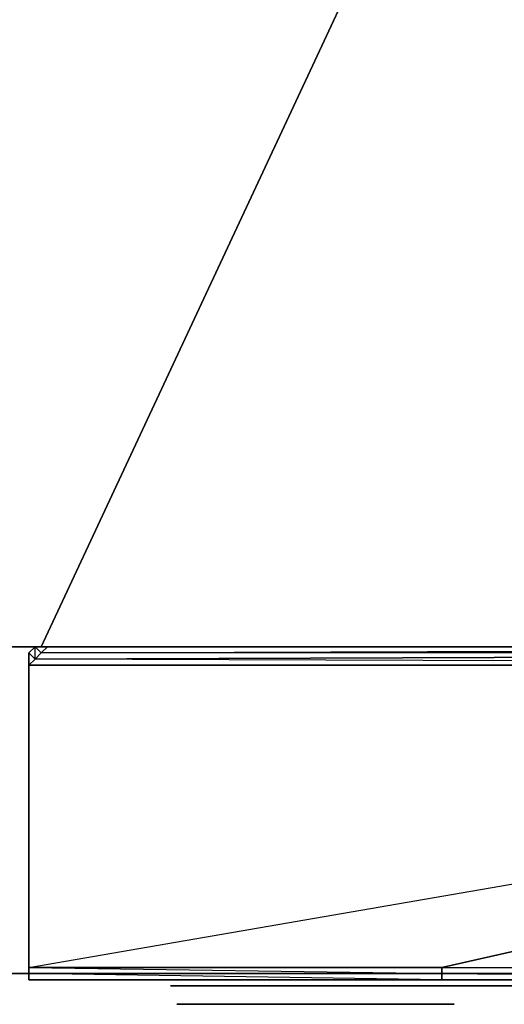
# Model space of a CAD drawing. Units: inches. Extents: x 104.2 to 134.1, y -60 to -44.3.
# Drawn here: x 127.5 to 129.3, y -59.4 to -55.8 of the extents above; entities that cross this region are included whole.
import ezdxf

# ---------------------------------------------------------------- set-up
doc = ezdxf.new("R2010")
doc.units = ezdxf.units.IN
doc.header["$MEASUREMENT"] = 0
doc.layers.get('0').update_dxf_attribs({"true_color": 0x9a9ae5})

msp = doc.modelspace()

# ---------------------------------------------------------------- linework, layer by layer
at = {"color": 221}
for points in [[(104.2391, -58.1003), (127.5887, -58.123), (127.6114, -58.123), (134.0167, -58.123), (134.0167, -44.395), (134.0394, -44.395), (134.0167, -58.123), (134.0394, -58.123), (134.0394, -44.395), (134.0621, -44.395), (134.0621, -44.3496), (134.0394, -44.3496), (134.0394, -44.395), (134.0167, -44.3496), (134.0394, -44.3496), (134.0167, -44.3269)], [(134.0167, -44.395), (134.0167, -44.3496), (104.2391, -44.3496), (134.0167, -44.395), (127.6114, -58.123), (104.2391, -58.0776), (134.0167, -44.395), (104.2391, -44.395)], [(104.1937, -58.0776), (104.2164, -58.0776), (104.2164, -58.1003), (104.2391, -58.1003), (104.2391, -58.123), (104.2391, -58.1003), (127.5887, -58.123), (127.566, -58.123)], [(104.2391, -58.0776), (127.5887, -58.123), (104.2391, -58.1003)], [(127.566, -58.1911), (127.5887, -58.1684), (127.6114, -58.1457), (127.5887, -58.123), (127.6341, -58.123), (127.5887, -58.123), (127.6114, -58.1457), (134.0167, -58.123), (134.0167, -58.1457)], [(127.566, -58.1911), (127.5887, -58.1684), (127.566, -58.1457), (127.5887, -58.123)], [(129.0877, -59.3051), (129.0877, -59.3278), (131.5863, -59.3278), (134.0167, -59.3278), (134.0167, -59.3505), (131.5863, -59.3505), (134.0167, -59.3505), (131.5863, -59.3278), (129.0877, -59.3278), (127.566, -59.3278), (127.566, -59.3051), (129.0877, -59.3051), (134.0167, -58.1911), (127.5887, -58.1684), (127.566, -58.1911), (127.566, -58.1457), (127.5887, -58.1684), (127.5887, -58.123), (127.566, -58.1457), (127.566, -58.1911), (127.566, -58.1684)], [(134.0167, -58.1457), (127.5887, -58.1684), (127.6114, -58.1457), (127.6341, -58.123), (127.6114, -58.1457), (134.0167, -58.123)], [(134.0167, -58.123), (127.6341, -58.123), (127.6114, -58.1457)], [(131.5863, -59.3278), (129.0877, -59.3278), (129.0877, -59.3051), (127.566, -59.3051), (134.0167, -58.1911), (127.566, -58.1911), (127.5887, -58.1684), (134.0167, -58.1457)], [(127.566, -58.1457), (127.5887, -58.1684)], [(127.6114, -58.1457), (127.5887, -58.1684), (134.0167, -58.1457), (134.0167, -58.1911)], [(134.0167, -59.3051), (131.5863, -59.3051), (131.5863, -59.3278), (129.0877, -59.3051), (127.566, -59.3051), (127.566, -58.1911), (134.0167, -58.1911)], [(127.566, -58.1911), (127.566, -59.3505), (129.0877, -59.3505)], [(129.0877, -59.3505), (127.566, -59.3505), (127.566, -58.1911), (127.566, -59.3051), (134.0167, -58.1911), (127.566, -58.1911), (127.566, -59.3051)], [(134.0167, -59.3051), (131.5863, -59.3051), (134.0167, -58.1911), (129.0877, -59.3051), (131.5863, -59.3051), (134.0167, -59.3278)], [(131.5863, -59.3505), (129.0877, -59.3505), (129.0877, -59.3278), (129.0877, -59.3505), (127.566, -59.3505), (127.566, -59.3278), (127.566, -59.3505), (129.0877, -59.3505), (129.0877, -59.3278), (127.566, -59.3278), (127.566, -59.3051), (129.0877, -59.3278), (129.0877, -59.3051), (131.5863, -59.3051)], [(129.0877, -59.3505), (131.5863, -59.3505), (131.5863, -59.3278), (134.0167, -59.3278), (134.0167, -59.3051)], [(129.0877, -59.3505), (127.566, -59.3505)], [(131.5863, -59.3505), (129.0877, -59.3505)]]:
    msp.add_lwpolyline(points, dxfattribs=at)
for points in [[(134.0167, -44.395), (104.2391, -58.0776), (104.2391, -44.395), (134.0167, -44.395), (134.0167, -58.123), (127.6114, -58.123)], [(127.5887, -58.123), (104.2391, -58.1003), (104.2391, -58.0776), (127.6114, -58.123)], [(127.4752, -58.123), (127.566, -58.123)], [(127.4752, -58.123), (127.566, -58.123)], [(127.5887, -58.123), (127.566, -58.123)], [(127.566, -58.1457), (127.5887, -58.123)], [(127.6114, -58.1457), (134.0167, -58.123), (134.0167, -58.1457), (127.6114, -58.1457), (127.5887, -58.123), (127.6341, -58.123)], [(127.566, -58.1684), (127.566, -58.1911)], [(127.566, -58.1684), (127.566, -58.1911), (127.5887, -58.1684), (127.566, -58.1911)], [(131.5863, -59.3505), (129.0877, -59.3505), (127.566, -59.3278), (129.0877, -59.3278)], [(127.566, -59.3505), (129.0877, -59.3505)], [(129.0877, -59.3505), (131.5863, -59.3505)]]:
    msp.add_lwpolyline(points, close=True, dxfattribs=at)
at = {"color": 214}
msp.add_lwpolyline([(127.4525, -59.3278), (127.566, -59.3278)], close=True, dxfattribs=at)
msp.add_lwpolyline([(127.566, -59.3278), (127.4525, -59.3278)], dxfattribs=at)
at = {"color": 153}
for points in [[(128.0881, -59.3732), (128.1108, -59.3732)], [(128.0881, -59.3732), (128.1108, -59.3732), (128.1335, -59.3732)], [(128.0881, -59.3732), (128.1108, -59.3732), (129.0877, -59.3732), (128.1789, -59.3732), (128.1562, -59.3732), (128.1335, -59.3732)], [(129.0877, -59.3732), (128.0881, -59.3732)], [(128.1335, -59.3732), (128.0881, -59.3732), (128.1562, -59.3732), (128.0881, -59.3732), (129.0877, -59.3732), (128.0881, -59.3732), (128.1789, -59.3732), (128.0881, -59.3732), (128.1562, -59.3732), (128.1335, -59.3732), (129.0877, -59.3732), (128.1108, -59.3732)], [(128.1108, -59.3732), (128.0881, -59.3732), (129.0877, -59.3732), (128.0881, -59.3732)], [(128.0881, -59.3732), (128.1335, -59.3732), (128.0881, -59.3732), (128.1108, -59.3732)], [(128.1562, -59.3732), (128.1335, -59.3732), (129.0877, -59.3732), (128.1562, -59.3732), (128.1789, -59.3732), (129.0877, -59.3732), (128.0881, -59.3732), (129.0877, -59.3732), (128.1108, -59.3732), (128.0881, -59.3732), (128.1108, -59.3732), (128.1335, -59.3732), (129.0877, -59.3732), (128.1108, -59.3732), (128.1335, -59.3732), (128.0881, -59.3732), (128.1108, -59.3732), (128.1335, -59.3732), (128.1108, -59.3732), (129.0877, -59.3732), (128.1108, -59.3732), (129.0877, -59.3732), (128.0881, -59.3732), (128.1108, -59.3732), (128.0881, -59.3732), (128.1335, -59.3732), (128.0881, -59.3732)], [(128.0881, -59.3732), (128.1789, -59.3732), (128.1562, -59.3732)], [(128.0881, -59.3732), (128.1562, -59.3732), (128.1335, -59.3732)], [(128.1108, -59.3732), (129.0877, -59.3732), (128.0881, -59.3732), (128.1108, -59.3732)], [(129.0877, -59.3732), (128.0881, -59.3732), (128.1562, -59.3732), (128.0881, -59.3732), (128.1789, -59.3732), (128.0881, -59.3732)], [(128.1789, -59.3732), (128.1562, -59.3732), (129.0877, -59.3732), (128.1789, -59.3732), (129.0877, -59.3732), (128.0881, -59.3732), (129.0877, -59.3732), (128.1108, -59.3732), (128.0881, -59.3732), (128.1108, -59.3732), (128.1335, -59.3732), (129.0877, -59.3732), (128.1108, -59.3732), (128.1335, -59.3732), (128.0881, -59.3732), (128.1108, -59.3732), (128.1335, -59.3732), (128.1108, -59.3732), (129.0877, -59.3732), (128.1108, -59.3732), (129.0877, -59.3732), (128.0881, -59.3732), (128.1108, -59.3732), (128.0881, -59.3732), (128.1335, -59.3732), (128.0881, -59.3732), (128.1562, -59.3732), (128.0881, -59.3732)], [(128.0881, -59.3732), (128.1789, -59.3732), (128.1562, -59.3732)], [(128.0881, -59.3732), (128.1562, -59.3732), (128.1335, -59.3732)], [(128.0881, -59.3732), (128.1335, -59.3732), (129.0877, -59.3732), (128.1335, -59.3732), (128.1562, -59.3732)], [(128.1108, -59.3732), (129.0877, -59.3732), (128.0881, -59.3732), (128.1108, -59.3732)], [(129.0877, -59.3732), (128.1335, -59.3732), (128.1108, -59.3732)], [(129.0877, -59.3732), (128.1108, -59.3732), (128.1335, -59.3732)], [(129.0877, -59.3732), (128.1108, -59.3732)], [(129.0877, -59.3732), (128.1562, -59.3732), (128.1335, -59.3732)], [(128.1335, -59.3732), (128.1562, -59.3732), (129.0877, -59.3732)], [(129.0877, -59.3732), (128.1335, -59.3732)], [(128.1335, -59.3732), (128.1562, -59.3732), (129.0877, -59.3732)], [(129.0877, -59.3732), (128.1335, -59.3732)], [(129.0877, -59.3732), (129.1104, -59.3732), (129.0877, -59.3732), (129.1331, -59.3732), (129.0877, -59.3732), (129.1558, -59.3732), (129.0877, -59.3732), (129.1785, -59.3732), (129.0877, -59.3732), (128.1789, -59.3732), (128.1562, -59.3732)], [(128.1562, -59.3732), (128.1789, -59.3732), (128.7245, -59.3732)], [(128.1562, -59.3732), (128.7245, -59.3732)], [(128.1562, -59.3732), (128.2242, -59.3732), (128.2016, -59.3732)], [(128.7245, -59.3732), (128.1562, -59.3732)], [(128.7245, -59.3732), (128.1562, -59.3732)], [(128.1789, -59.3732), (128.1562, -59.3732)], [(128.7245, -59.3732), (128.1562, -59.3732), (128.2242, -59.3732), (128.1562, -59.3732)], [(128.1562, -59.3732), (128.1789, -59.3732), (128.7245, -59.3732)], [(128.1562, -59.3732), (128.7245, -59.3732)], [(128.1562, -59.3732), (128.2242, -59.3732), (128.2016, -59.3732)], [(128.1562, -59.3732), (128.2242, -59.3732), (128.7245, -59.3732), (128.2242, -59.3732), (128.7245, -59.3732)], [(128.7245, -59.3732), (128.1562, -59.3732)], [(128.7245, -59.3732), (128.1562, -59.3732)], [(128.1789, -59.3732), (128.1562, -59.3732)], [(128.7245, -59.3732), (128.1562, -59.3732), (128.2242, -59.3732), (128.1562, -59.3732)], [(128.1562, -59.3732), (128.1789, -59.3732), (128.7245, -59.3732)], [(128.1562, -59.3732), (128.7245, -59.3732)], [(128.1562, -59.3732), (128.2242, -59.3732), (128.2016, -59.3732)], [(128.7245, -59.3732), (128.1562, -59.3732)], [(128.7245, -59.3732), (128.1562, -59.3732)], [(128.1789, -59.3732), (128.1562, -59.3732)], [(128.7245, -59.3732), (128.1562, -59.3732), (128.2242, -59.3732), (128.1562, -59.3732)], [(129.0877, -59.3732), (129.1104, -59.3732), (129.0877, -59.3732), (129.1331, -59.3732), (129.0877, -59.3732), (129.1558, -59.3732), (129.0877, -59.3732), (129.1785, -59.3732), (129.0877, -59.3732), (128.1789, -59.3732), (128.1562, -59.3732)], [(128.1789, -59.3732), (129.0877, -59.3732)], [(128.2016, -59.3732), (128.2242, -59.3732), (128.7245, -59.3732)], [(128.7245, -59.3732), (128.7472, -59.3732), (128.7245, -59.3732), (128.7699, -59.3732), (128.7245, -59.3732), (128.7926, -59.3732), (128.7245, -59.3732), (128.2242, -59.3732), (128.2016, -59.3732)], [(128.2016, -59.3732), (128.2242, -59.3732), (128.7245, -59.3732)], [(128.2016, -59.3732), (128.2242, -59.3732), (128.7245, -59.3732)], [(128.7245, -59.3732), (128.7472, -59.3732), (128.7245, -59.3732), (128.7699, -59.3732), (128.7245, -59.3732), (128.7926, -59.3732), (128.7245, -59.3732), (128.2242, -59.3732), (128.2016, -59.3732)], [(128.7926, -59.3732), (128.7245, -59.3732), (128.7472, -59.3732)], [(128.7245, -59.3732), (128.7926, -59.3732)], [(128.7699, -59.3732), (128.7245, -59.3732), (128.7926, -59.3732)], [(128.7245, -59.3732), (128.7699, -59.3732), (128.7472, -59.3732)], [(128.7926, -59.3732), (128.7245, -59.3732), (128.7472, -59.3732), (128.7699, -59.3732), (128.7245, -59.3732), (128.7472, -59.3732)], [(128.7245, -59.3732), (128.7472, -59.3732), (128.7926, -59.3732)], [(128.7245, -59.3732), (128.7926, -59.3732)], [(128.7245, -59.3732), (128.7926, -59.3732), (128.7699, -59.3732)], [(128.7245, -59.3732), (128.7699, -59.3732), (128.7472, -59.3732)], [(128.7926, -59.3732), (128.7472, -59.3732), (128.7699, -59.3732), (128.7245, -59.3732), (128.7472, -59.3732)], [(128.7926, -59.3732), (128.7245, -59.3732), (128.7472, -59.3732), (128.7245, -59.3732)], [(128.7926, -59.3732), (128.7245, -59.3732), (128.7472, -59.3732)], [(128.7245, -59.3732), (128.7926, -59.3732)], [(128.7699, -59.3732), (128.7245, -59.3732), (128.7926, -59.3732)], [(128.7245, -59.3732), (128.7699, -59.3732), (128.7472, -59.3732)], [(128.7926, -59.3732), (128.7245, -59.3732), (128.7472, -59.3732), (128.7699, -59.3732), (128.7245, -59.3732), (128.7472, -59.3732)], [(128.7699, -59.3732), (128.7472, -59.3732), (128.7926, -59.3732)], [(128.7926, -59.3732), (128.7699, -59.3732), (128.7472, -59.3732), (128.7926, -59.3732)], [(128.7472, -59.3732), (128.7699, -59.3732), (128.7926, -59.3732)], [(128.7926, -59.3732), (128.7699, -59.3732), (128.7472, -59.3732), (128.7926, -59.3732)], [(128.7699, -59.3732), (128.7472, -59.3732), (128.7926, -59.3732)], [(128.7926, -59.3732), (128.7699, -59.3732), (128.7472, -59.3732), (128.7926, -59.3732)], [(128.7926, -59.3732), (128.7699, -59.3732)], [(128.7699, -59.3732), (128.7926, -59.3732)], [(128.7926, -59.3732), (128.7699, -59.3732)], [(128.9742, -59.3732), (128.9969, -59.3732)], [(128.9742, -59.3732), (129.0196, -59.3732), (129.0423, -59.3732)], [(128.9742, -59.3732), (128.9969, -59.3732), (128.9742, -59.3732), (129.0423, -59.3732), (128.9969, -59.3732), (129.0196, -59.3732), (128.9969, -59.3732)], [(129.0423, -59.3732), (128.9742, -59.3732), (128.9969, -59.3732)], [(129.0196, -59.3732), (128.9742, -59.3732), (128.9969, -59.3732), (128.9742, -59.3732), (129.0423, -59.3732), (128.9742, -59.3732)], [(128.9969, -59.3732), (128.9742, -59.3732)], [(128.9742, -59.3732), (128.9969, -59.3732)], [(129.0423, -59.3732), (128.9969, -59.3732), (129.0196, -59.3732), (129.0423, -59.3732), (128.9742, -59.3732), (129.0196, -59.3732), (128.9969, -59.3732)], [(129.0423, -59.3732), (128.9742, -59.3732)], [(129.0423, -59.3732), (128.9742, -59.3732), (128.9969, -59.3732)], [(128.9969, -59.3732), (129.0423, -59.3732), (128.9742, -59.3732)], [(128.9969, -59.3732), (128.9742, -59.3732), (129.0423, -59.3732), (128.9742, -59.3732), (129.0423, -59.3732), (128.9742, -59.3732)], [(128.9969, -59.3732), (128.9742, -59.3732), (129.0196, -59.3732), (128.9742, -59.3732)], [(128.9742, -59.3732), (128.9969, -59.3732)], [(128.9742, -59.3732), (129.0196, -59.3732), (129.0423, -59.3732)], [(128.9969, -59.3732), (128.9742, -59.3732), (129.0423, -59.3732)], [(129.0423, -59.3732), (128.9742, -59.3732), (128.9969, -59.3732)], [(129.0196, -59.3732), (128.9742, -59.3732), (128.9969, -59.3732), (128.9742, -59.3732), (129.0423, -59.3732), (128.9742, -59.3732)], [(128.9969, -59.3732), (128.9742, -59.3732)], [(128.9742, -59.3732), (128.9969, -59.3732)], [(129.0423, -59.3732), (128.9969, -59.3732), (129.0196, -59.3732), (129.0423, -59.3732), (128.9742, -59.3732), (129.0196, -59.3732), (128.9969, -59.3732)], [(129.0423, -59.3732), (128.9742, -59.3732)], [(129.0423, -59.3732), (128.9742, -59.3732), (128.9969, -59.3732)], [(128.9969, -59.3732), (129.0423, -59.3732), (128.9742, -59.3732)], [(128.9969, -59.3732), (128.9742, -59.3732), (129.0423, -59.3732), (128.9742, -59.3732), (129.0423, -59.3732), (128.9742, -59.3732)], [(128.9969, -59.3732), (128.9742, -59.3732), (129.0196, -59.3732), (128.9742, -59.3732)], [(128.9969, -59.3732), (129.0423, -59.3732)], [(129.0423, -59.3732), (129.0196, -59.3732), (128.9969, -59.3732)], [(129.0423, -59.3732), (129.0196, -59.3732), (128.9969, -59.3732), (129.0423, -59.3732)], [(129.0423, -59.3732), (128.9969, -59.3732), (129.0196, -59.3732), (128.9969, -59.3732)], [(129.0423, -59.3732), (128.9969, -59.3732)], [(129.0423, -59.3732), (129.0196, -59.3732), (128.9969, -59.3732)], [(129.0423, -59.3732), (129.587, -59.3732), (129.0423, -59.3732), (129.5643, -59.3732), (129.0423, -59.3732), (129.5416, -59.3732), (129.0423, -59.3732), (129.0196, -59.3732), (128.9969, -59.3732)], [(129.0423, -59.3732), (128.9969, -59.3732), (129.0196, -59.3732), (128.9969, -59.3732)], [(129.0423, -59.3732), (128.9969, -59.3732)], [(129.0196, -59.3732), (129.0423, -59.3732), (129.5416, -59.3732), (129.0423, -59.3732), (129.5643, -59.3732), (129.0423, -59.3732), (129.587, -59.3732), (129.0423, -59.3732)], [(129.0196, -59.3732), (129.0423, -59.3732), (129.5416, -59.3732), (129.0423, -59.3732), (129.5643, -59.3732), (129.0423, -59.3732), (129.587, -59.3732), (129.0423, -59.3732)], [(129.5416, -59.3732), (129.5643, -59.3732), (129.587, -59.3732), (129.0423, -59.3732)], [(129.0423, -59.3732), (129.587, -59.3732), (129.6097, -59.3732)], [(129.0423, -59.3732), (129.6097, -59.3732)], [(129.5416, -59.3732), (129.0423, -59.3732), (129.6097, -59.3732), (129.0423, -59.3732), (129.587, -59.3732), (129.0423, -59.3732)], [(129.0423, -59.3732), (129.5416, -59.3732), (129.5643, -59.3732), (129.5416, -59.3732)], [(129.0423, -59.3732), (129.587, -59.3732), (129.5643, -59.3732)], [(129.0423, -59.3732), (129.587, -59.3732), (129.6097, -59.3732)], [(129.0423, -59.3732), (129.6097, -59.3732)], [(129.5416, -59.3732), (129.0423, -59.3732), (129.6097, -59.3732)], [(129.0423, -59.3732), (129.5416, -59.3732), (129.5643, -59.3732), (129.5416, -59.3732)], [(129.0423, -59.3732), (129.587, -59.3732), (129.5643, -59.3732)], [(129.0423, -59.3732), (129.587, -59.3732), (129.6097, -59.3732)], [(129.0423, -59.3732), (129.6097, -59.3732)], [(129.5416, -59.3732), (129.0423, -59.3732), (129.6097, -59.3732)], [(129.0423, -59.3732), (129.5416, -59.3732), (129.5643, -59.3732), (129.5416, -59.3732)], [(129.0423, -59.3732), (129.587, -59.3732), (129.5643, -59.3732)], [(129.0423, -59.3732), (129.587, -59.3732), (129.6097, -59.3732)], [(129.0423, -59.3732), (129.6097, -59.3732)], [(129.5416, -59.3732), (129.0423, -59.3732), (129.6097, -59.3732)], [(129.1785, -59.3732), (129.1558, -59.3732), (129.0877, -59.3732)], [(129.1331, -59.3732), (129.0877, -59.3732), (129.1558, -59.3732)], [(129.0877, -59.3732), (129.1331, -59.3732), (129.1558, -59.3732)], [(129.1785, -59.3732), (129.0877, -59.3732), (129.1104, -59.3732), (129.1331, -59.3732), (129.0877, -59.3732), (129.1104, -59.3732)], [(129.1785, -59.3732), (129.1558, -59.3732), (129.0877, -59.3732)], [(129.1331, -59.3732), (129.0877, -59.3732), (129.1558, -59.3732)], [(129.0877, -59.3732), (129.1331, -59.3732), (129.1558, -59.3732)], [(129.1785, -59.3732), (129.0877, -59.3732), (129.1104, -59.3732), (129.1331, -59.3732), (129.0877, -59.3732), (129.1104, -59.3732)], [(129.0877, -59.3732), (129.1104, -59.3732), (129.1785, -59.3732)], [(129.0877, -59.3732), (129.1785, -59.3732), (129.1558, -59.3732)], [(129.0877, -59.3732), (129.1558, -59.3732), (129.1331, -59.3732)], [(129.1104, -59.3732), (129.1785, -59.3732), (129.1104, -59.3732), (129.1331, -59.3732), (129.0877, -59.3732)], [(129.1785, -59.3732), (129.0877, -59.3732), (129.1104, -59.3732), (129.0877, -59.3732)], [(129.1785, -59.3732), (129.1331, -59.3732), (129.1104, -59.3732)], [(129.1785, -59.3732), (129.1331, -59.3732), (129.1104, -59.3732), (129.1785, -59.3732)], [(129.1785, -59.3732), (129.1331, -59.3732), (129.1104, -59.3732)], [(129.1785, -59.3732), (129.1331, -59.3732), (129.1104, -59.3732), (129.1785, -59.3732)], [(129.1785, -59.3732), (129.1558, -59.3732), (129.1331, -59.3732)], [(129.1785, -59.3732), (129.1558, -59.3732), (129.1331, -59.3732), (129.1785, -59.3732)], [(129.1785, -59.3732), (129.1558, -59.3732), (129.1331, -59.3732)], [(129.1785, -59.3732), (129.1558, -59.3732), (129.1331, -59.3732), (129.1785, -59.3732)], [(129.1331, -59.3732), (129.1558, -59.3732), (129.1785, -59.3732)], [(129.1785, -59.3732), (129.1558, -59.3732), (129.1331, -59.3732)], [(129.1785, -59.3732), (129.1558, -59.3732)], [(129.1785, -59.3732), (129.1558, -59.3732)], [(129.1558, -59.3732), (129.1785, -59.3732)], [(129.1785, -59.3732), (129.1558, -59.3732)]]:
    msp.add_lwpolyline(points, close=True, dxfattribs=at)
for points in [[(128.1562, -59.3732), (128.1789, -59.3732), (128.0881, -59.3732), (128.1562, -59.3732), (128.1789, -59.3732)], [(128.0881, -59.3732), (128.1335, -59.3732), (129.0877, -59.3732)], [(128.0881, -59.3732), (128.1108, -59.3732)], [(128.1562, -59.3732), (128.1789, -59.3732), (128.0881, -59.3732), (129.0877, -59.3732), (128.0881, -59.3732), (128.1108, -59.3732)], [(128.1335, -59.3732), (128.1562, -59.3732), (129.0877, -59.3732)], [(128.1335, -59.3732), (129.0877, -59.3732)], [(128.1335, -59.3732), (129.0877, -59.3732)], [(128.1335, -59.3732), (128.1562, -59.3732)], [(128.1335, -59.3732), (128.1562, -59.3732), (129.0877, -59.3732)], [(128.2242, -59.3732), (128.1562, -59.3732), (128.7245, -59.3732), (128.2242, -59.3732), (128.7245, -59.3732)], [(128.7245, -59.3732), (128.2016, -59.3732), (128.1789, -59.3732), (128.2016, -59.3732), (128.1562, -59.3732)], [(128.1562, -59.3732), (128.2016, -59.3732), (128.1562, -59.3732), (128.2242, -59.3732), (128.2016, -59.3732), (128.7245, -59.3732)], [(128.1562, -59.3732), (128.1789, -59.3732), (128.2016, -59.3732), (128.7245, -59.3732)], [(128.7245, -59.3732), (128.1789, -59.3732), (128.2016, -59.3732), (128.1562, -59.3732)], [(128.1789, -59.3732), (128.7245, -59.3732), (128.1562, -59.3732), (128.1789, -59.3732), (128.1562, -59.3732)], [(128.7245, -59.3732), (128.2016, -59.3732), (128.1789, -59.3732), (128.2016, -59.3732), (128.1562, -59.3732)], [(128.7245, -59.3732), (128.2016, -59.3732), (128.2242, -59.3732), (128.1562, -59.3732), (128.2016, -59.3732), (128.1562, -59.3732)], [(128.1562, -59.3732), (128.1789, -59.3732), (128.2016, -59.3732), (128.7245, -59.3732)], [(128.7245, -59.3732), (128.1789, -59.3732), (128.2016, -59.3732), (128.1562, -59.3732)], [(128.1789, -59.3732), (128.7245, -59.3732), (128.1562, -59.3732), (128.1789, -59.3732), (128.1562, -59.3732)], [(128.2242, -59.3732), (128.1562, -59.3732), (128.7245, -59.3732), (128.2242, -59.3732), (128.7245, -59.3732)], [(128.7245, -59.3732), (128.2016, -59.3732), (128.1789, -59.3732), (128.2016, -59.3732), (128.1562, -59.3732)], [(128.1562, -59.3732), (128.2016, -59.3732), (128.1562, -59.3732), (128.2242, -59.3732), (128.2016, -59.3732), (128.7245, -59.3732)], [(128.1562, -59.3732), (128.1789, -59.3732), (128.2016, -59.3732), (128.7245, -59.3732)], [(128.7245, -59.3732), (128.1789, -59.3732), (128.2016, -59.3732), (128.1562, -59.3732)], [(128.1789, -59.3732), (128.7245, -59.3732), (128.1562, -59.3732), (128.1789, -59.3732), (128.1562, -59.3732)], [(129.0877, -59.3732), (128.1789, -59.3732), (128.1562, -59.3732)], [(129.0877, -59.3732), (128.1789, -59.3732), (128.1562, -59.3732)], [(129.0877, -59.3732), (128.1789, -59.3732)], [(129.0877, -59.3732), (128.1789, -59.3732)], [(128.2016, -59.3732), (128.7245, -59.3732)], [(128.2242, -59.3732), (128.2016, -59.3732), (128.7245, -59.3732)], [(128.2016, -59.3732), (128.7245, -59.3732)], [(128.2016, -59.3732), (128.7245, -59.3732)], [(128.7245, -59.3732), (128.7472, -59.3732), (128.7926, -59.3732)], [(128.7245, -59.3732), (128.7699, -59.3732), (128.7245, -59.3732), (128.7926, -59.3732)], [(128.9742, -59.3732), (129.0423, -59.3732), (128.9742, -59.3732), (128.9969, -59.3732)], [(128.9742, -59.3732), (129.0423, -59.3732), (128.9742, -59.3732), (128.9969, -59.3732)], [(129.0423, -59.3732), (128.9969, -59.3732), (129.0196, -59.3732), (128.9969, -59.3732), (128.9742, -59.3732), (128.9969, -59.3732)], [(128.9969, -59.3732), (129.0423, -59.3732)], [(129.0423, -59.3732), (128.9969, -59.3732)], [(128.9969, -59.3732), (129.0423, -59.3732)], [(129.0423, -59.3732), (129.5416, -59.3732), (129.0423, -59.3732), (129.6097, -59.3732)], [(129.0423, -59.3732), (129.5643, -59.3732), (129.5416, -59.3732), (129.6097, -59.3732)], [(129.0423, -59.3732), (129.587, -59.3732), (129.5643, -59.3732), (129.6097, -59.3732)], [(129.5416, -59.3732), (129.5643, -59.3732), (129.5416, -59.3732), (129.6097, -59.3732), (129.0423, -59.3732)], [(129.0423, -59.3732), (129.5643, -59.3732), (129.0423, -59.3732), (129.5416, -59.3732)], [(129.5643, -59.3732), (129.587, -59.3732), (129.0423, -59.3732), (129.6097, -59.3732), (129.0423, -59.3732)], [(129.0423, -59.3732), (129.5416, -59.3732), (129.6097, -59.3732)], [(129.5643, -59.3732), (129.587, -59.3732), (129.0423, -59.3732), (129.6097, -59.3732), (129.0423, -59.3732)], [(129.0423, -59.3732), (129.5416, -59.3732), (129.6097, -59.3732)], [(129.5643, -59.3732), (129.587, -59.3732), (129.0423, -59.3732), (129.6097, -59.3732), (129.0423, -59.3732)], [(129.0423, -59.3732), (129.5416, -59.3732), (129.6097, -59.3732)], [(129.1558, -59.3732), (129.0877, -59.3732)], [(129.1331, -59.3732), (129.1104, -59.3732), (129.0877, -59.3732), (129.1785, -59.3732)], [(129.1558, -59.3732), (129.0877, -59.3732)], [(129.1331, -59.3732), (129.1104, -59.3732), (129.0877, -59.3732), (129.1785, -59.3732)], [(129.1558, -59.3732), (129.0877, -59.3732)], [(129.1785, -59.3732), (129.1331, -59.3732), (129.1104, -59.3732), (129.1331, -59.3732), (129.0877, -59.3732)], [(129.1785, -59.3732), (129.1331, -59.3732), (129.1558, -59.3732), (129.0877, -59.3732), (129.1331, -59.3732), (129.0877, -59.3732)], [(129.0877, -59.3732), (129.1104, -59.3732), (129.1331, -59.3732), (129.1785, -59.3732)], [(129.0877, -59.3732), (129.1558, -59.3732), (129.0877, -59.3732), (129.1785, -59.3732)], [(129.1331, -59.3732), (129.1785, -59.3732)], [(129.1558, -59.3732), (129.1785, -59.3732)], [(129.1558, -59.3732), (129.1785, -59.3732)]]:
    msp.add_lwpolyline(points, dxfattribs=at)
at = {"color": 113}
for points in [[(128.0881, -59.3732), (128.1108, -59.3732)], [(128.0881, -59.3732), (128.1108, -59.3732), (128.1335, -59.3732)], [(128.7245, -59.3732), (128.1108, -59.3732), (128.0881, -59.3732)], [(128.7245, -59.3732), (128.0881, -59.3732)], [(128.7245, -59.3732), (128.0881, -59.3732), (128.1108, -59.3732), (128.0881, -59.3732)], [(128.7245, -59.3732), (128.0881, -59.3732)], [(128.0881, -59.3732), (128.1335, -59.3732), (128.0881, -59.3732), (128.7245, -59.3732), (128.0881, -59.3732), (128.1562, -59.3732)], [(128.0881, -59.3732), (128.1335, -59.3732), (128.0881, -59.3732), (128.1108, -59.3732)], [(128.7245, -59.3732), (128.1108, -59.3732), (128.1335, -59.3732), (128.1108, -59.3732)], [(128.7245, -59.3732), (128.1108, -59.3732)], [(128.7245, -59.3732), (128.7699, -59.3732), (128.7245, -59.3732), (128.7926, -59.3732), (128.7245, -59.3732), (128.1562, -59.3732), (128.1335, -59.3732)], [(128.1562, -59.3732), (128.7245, -59.3732)], [(128.7245, -59.3732), (128.7472, -59.3732), (128.7926, -59.3732)], [(128.7245, -59.3732), (128.7926, -59.3732)], [(128.7926, -59.3732), (128.7245, -59.3732), (128.7699, -59.3732), (128.7472, -59.3732)], [(128.7245, -59.3732), (128.7926, -59.3732), (128.7699, -59.3732)], [(128.7926, -59.3732), (128.7245, -59.3732), (128.7472, -59.3732), (128.7245, -59.3732)], [(128.7472, -59.3732), (128.7245, -59.3732)], [(128.7926, -59.3732), (128.7699, -59.3732), (128.7472, -59.3732), (128.7926, -59.3732)], [(128.7699, -59.3732), (128.7926, -59.3732)], [(128.1335, -59.4413), (128.1562, -59.4413), (129.065, -59.4413)], [(128.1335, -59.4413), (129.065, -59.4413), (128.2016, -59.4413), (129.065, -59.4413)], [(128.1335, -59.4413), (128.2016, -59.4413), (128.1789, -59.4413)], [(128.1335, -59.4413), (128.1789, -59.4413), (128.1562, -59.4413)], [(129.065, -59.4413), (128.1335, -59.4413), (128.1562, -59.4413), (128.1335, -59.4413)], [(128.1335, -59.4413), (129.065, -59.4413), (128.1562, -59.4413), (128.1789, -59.4413), (128.1335, -59.4413), (128.1562, -59.4413)], [(129.065, -59.4413), (128.1335, -59.4413), (128.1789, -59.4413), (128.1335, -59.4413), (128.2016, -59.4413), (128.1335, -59.4413)], [(128.1335, -59.4413), (128.1562, -59.4413), (129.065, -59.4413)], [(128.1335, -59.4413), (129.065, -59.4413), (128.2016, -59.4413), (129.065, -59.4413)], [(128.1335, -59.4413), (128.2016, -59.4413), (128.1789, -59.4413)], [(128.1335, -59.4413), (128.1789, -59.4413), (128.1562, -59.4413)], [(129.065, -59.4413), (128.1335, -59.4413), (128.1562, -59.4413), (128.1335, -59.4413)], [(128.1335, -59.4413), (129.065, -59.4413), (128.1562, -59.4413), (128.1789, -59.4413), (128.1335, -59.4413), (128.1562, -59.4413)], [(129.065, -59.4413), (128.1335, -59.4413), (128.1789, -59.4413), (128.1335, -59.4413), (128.2016, -59.4413), (128.1335, -59.4413)], [(128.1562, -59.4413), (128.1789, -59.4413), (129.065, -59.4413)], [(129.065, -59.4413), (128.1562, -59.4413)], [(128.1562, -59.4413), (128.1789, -59.4413), (129.065, -59.4413)], [(129.065, -59.4413), (128.1562, -59.4413)], [(128.1789, -59.4413), (128.2016, -59.4413), (129.065, -59.4413)], [(129.065, -59.4413), (128.1789, -59.4413)], [(128.1789, -59.4413), (128.2016, -59.4413), (129.065, -59.4413)], [(129.065, -59.4413), (128.1789, -59.4413)], [(129.065, -59.4413), (129.0877, -59.4413), (129.1331, -59.4413)], [(129.065, -59.4413), (129.1331, -59.4413)], [(129.065, -59.4413), (129.1331, -59.4413), (129.1104, -59.4413)], [(129.065, -59.4413), (129.1104, -59.4413), (129.0877, -59.4413)], [(129.1331, -59.4413), (129.0877, -59.4413), (129.1104, -59.4413), (129.065, -59.4413), (129.0877, -59.4413)], [(129.1331, -59.4413), (129.065, -59.4413), (129.0877, -59.4413), (129.065, -59.4413)], [(129.065, -59.4413), (129.0877, -59.4413), (129.1331, -59.4413)], [(129.065, -59.4413), (129.1331, -59.4413)], [(129.065, -59.4413), (129.1331, -59.4413), (129.1104, -59.4413)], [(129.065, -59.4413), (129.1104, -59.4413), (129.0877, -59.4413)], [(129.1331, -59.4413), (129.0877, -59.4413), (129.1104, -59.4413), (129.065, -59.4413), (129.0877, -59.4413)], [(129.1331, -59.4413), (129.065, -59.4413), (129.0877, -59.4413), (129.065, -59.4413)], [(129.0877, -59.4413), (129.1104, -59.4413), (129.1331, -59.4413)], [(129.1331, -59.4413), (129.1104, -59.4413), (129.0877, -59.4413), (129.1331, -59.4413)], [(129.0877, -59.4413), (129.1104, -59.4413), (129.1331, -59.4413)], [(129.1331, -59.4413), (129.1104, -59.4413), (129.0877, -59.4413), (129.1331, -59.4413)], [(129.1104, -59.4413), (129.1331, -59.4413)], [(129.1104, -59.4413), (129.1331, -59.4413)]]:
    msp.add_lwpolyline(points, close=True, dxfattribs=at)
for points in [[(128.1562, -59.3732), (128.1335, -59.3732), (128.0881, -59.3732), (128.1562, -59.3732), (128.1335, -59.3732), (128.7245, -59.3732)], [(128.1335, -59.3732), (128.1108, -59.3732), (128.7245, -59.3732)], [(128.1335, -59.3732), (128.7245, -59.3732)], [(128.1335, -59.3732), (128.7245, -59.3732)], [(128.7245, -59.3732), (128.1562, -59.3732), (128.1335, -59.3732)], [(128.7926, -59.3732), (128.7699, -59.3732), (128.7472, -59.3732), (128.7699, -59.3732), (128.7245, -59.3732)], [(128.7245, -59.3732), (128.7472, -59.3732)], [(128.1335, -59.4413), (128.1789, -59.4413), (128.2016, -59.4413), (128.1789, -59.4413), (129.065, -59.4413)], [(128.1335, -59.4413), (128.1562, -59.4413), (128.1789, -59.4413), (129.065, -59.4413)], [(128.1335, -59.4413), (128.1789, -59.4413), (128.2016, -59.4413), (128.1789, -59.4413), (129.065, -59.4413)], [(128.1335, -59.4413), (128.1562, -59.4413), (128.1789, -59.4413), (129.065, -59.4413)], [(128.1562, -59.4413), (129.065, -59.4413)], [(128.1562, -59.4413), (129.065, -59.4413)], [(128.2016, -59.4413), (129.065, -59.4413)], [(128.2016, -59.4413), (129.065, -59.4413)], [(129.065, -59.4413), (129.0877, -59.4413), (129.1331, -59.4413)], [(129.065, -59.4413), (129.1104, -59.4413), (129.065, -59.4413), (129.1331, -59.4413)], [(129.065, -59.4413), (129.0877, -59.4413), (129.1331, -59.4413)], [(129.065, -59.4413), (129.1104, -59.4413), (129.065, -59.4413), (129.1331, -59.4413)]]:
    msp.add_lwpolyline(points, dxfattribs=at)
at = {"color": 53}
for points in [[(128.9061, -59.3732), (128.9742, -59.3732), (129.0196, -59.3732)], [(128.9061, -59.3732), (129.0196, -59.3732)], [(128.9742, -59.3732), (128.9288, -59.3732), (129.0196, -59.3732), (128.9061, -59.3732), (128.9288, -59.3732)], [(129.0196, -59.3732), (128.9061, -59.3732), (128.9742, -59.3732), (128.9061, -59.3732), (128.9288, -59.3732), (128.9061, -59.3732)], [(129.0196, -59.3732), (128.9061, -59.3732)], [(128.9742, -59.3732), (129.0196, -59.3732)], [(130.9725, -59.3732), (130.9952, -59.3732), (130.9725, -59.3732), (130.9271, -59.3732), (129.0196, -59.3732)], [(130.8817, -59.3732), (129.0196, -59.3732), (130.9952, -59.3732), (129.0196, -59.3732)], [(130.8817, -59.3732), (129.0196, -59.3732), (130.9952, -59.3732), (129.0196, -59.3732), (130.9271, -59.3732), (129.0196, -59.3732)], [(128.1108, -59.4413), (128.1335, -59.4413)], [(128.7018, -59.4413), (128.1789, -59.4413), (128.1562, -59.4413), (128.1108, -59.4413), (128.1335, -59.4413)], [(128.1789, -59.4413), (128.1562, -59.4413), (128.1335, -59.4413), (128.1108, -59.4413), (128.1335, -59.4413), (128.1562, -59.4413), (128.7018, -59.4413)], [(128.1108, -59.4413), (128.1335, -59.4413)], [(128.7018, -59.4413), (128.1108, -59.4413), (128.1789, -59.4413), (128.1108, -59.4413)], [(128.7018, -59.4413), (128.1335, -59.4413)], [(128.7018, -59.4413), (128.1335, -59.4413), (128.1562, -59.4413), (128.1335, -59.4413)], [(128.7018, -59.4413), (128.1335, -59.4413)], [(128.7018, -59.4413), (128.1335, -59.4413)], [(128.7018, -59.4413), (128.1789, -59.4413)], [(128.7018, -59.4413), (128.7245, -59.4413), (128.7699, -59.4413)], [(128.7018, -59.4413), (128.7699, -59.4413)], [(128.7018, -59.4413), (128.7699, -59.4413), (128.7472, -59.4413)], [(128.7018, -59.4413), (128.7472, -59.4413), (128.7245, -59.4413)], [(128.7245, -59.4413), (128.7018, -59.4413), (128.7699, -59.4413), (128.7018, -59.4413)], [(128.7245, -59.4413), (128.7472, -59.4413), (128.7699, -59.4413)], [(128.7699, -59.4413), (128.7472, -59.4413), (128.7245, -59.4413), (128.7699, -59.4413)], [(128.7699, -59.4413), (128.7245, -59.4413)], [(128.7472, -59.4413), (128.7699, -59.4413)]]:
    msp.add_lwpolyline(points, close=True, dxfattribs=at)
for points in [[(129.0196, -59.3732), (128.9288, -59.3732), (128.9742, -59.3732), (128.9288, -59.3732), (128.9061, -59.3732)], [(130.9271, -59.3732), (130.9725, -59.3732), (130.9271, -59.3732), (130.9952, -59.3732), (130.8817, -59.3732), (130.9952, -59.3732), (130.8817, -59.3732), (130.9271, -59.3732), (130.8817, -59.3732), (129.0196, -59.3732)], [(130.8817, -59.3732), (130.9271, -59.3732), (130.8817, -59.3732), (130.9952, -59.3732), (129.0196, -59.3732)], [(129.0196, -59.3732), (130.9725, -59.3732), (129.0196, -59.3732), (130.8817, -59.3732)], [(128.1108, -59.4413), (128.7018, -59.4413)], [(128.1335, -59.4413), (128.1108, -59.4413), (128.7018, -59.4413), (128.1108, -59.4413), (128.1789, -59.4413), (128.1108, -59.4413), (128.7018, -59.4413)], [(128.1335, -59.4413), (128.1108, -59.4413), (128.1562, -59.4413), (128.1108, -59.4413), (128.1789, -59.4413)], [(128.1789, -59.4413), (128.1562, -59.4413), (128.7018, -59.4413)], [(128.7018, -59.4413), (128.1562, -59.4413), (128.1789, -59.4413)], [(128.7018, -59.4413), (128.7472, -59.4413), (128.7018, -59.4413), (128.7699, -59.4413), (128.7018, -59.4413), (128.1789, -59.4413)], [(128.7018, -59.4413), (128.7245, -59.4413)], [(128.7018, -59.4413), (128.7245, -59.4413), (128.7018, -59.4413), (128.7472, -59.4413), (128.7245, -59.4413), (128.7699, -59.4413)], [(128.7018, -59.4413), (128.7245, -59.4413)]]:
    msp.add_lwpolyline(points, dxfattribs=at)

doc.saveas('drawing.dxf')
